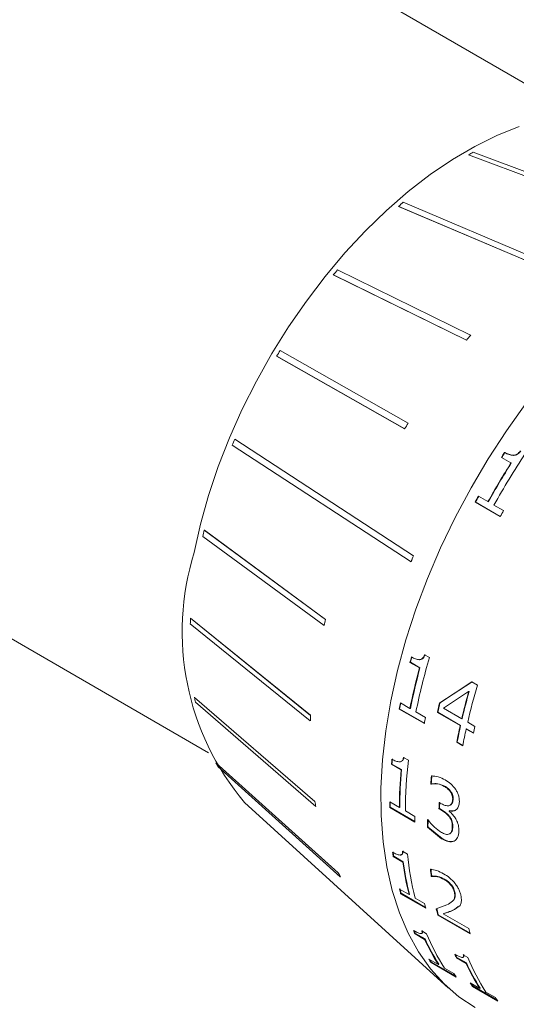
# Model space of a CAD drawing. Units: inches. Extents: x 0.1 to 10.9, y 0 to 8.5.
# Drawn here: x 8.7 to 9, y 6.8 to 7.5 of the extents above; entities that cross this region are included whole.
import ezdxf

# ---------------------------------------------------------------- set-up
doc = ezdxf.new("R2010")
doc.units = ezdxf.units.IN
doc.header["$MEASUREMENT"] = 0

msp = doc.modelspace()

# ---------------------------------------------------------------- linework, layer by layer
at = {"color": 7, "linetype": 'Continuous', "lineweight": 0}
for p, q in [((9.06637, 7.41723), (8.66847, 7.64693)), ((8.98538, 7.38644), (9.09396, 7.34584)), ((8.98543, 7.38642), (8.98538, 7.38644)), ((9.094, 7.34582), (8.98543, 7.38642)), ((9.09749, 7.34789), (8.98892, 7.38849)), ((8.93324, 7.34811), (9.03705, 7.30406)), ((8.93328, 7.34809), (8.93324, 7.34811)), ((9.03709, 7.30404), (8.93328, 7.34809)), ((9.04047, 7.30706), (8.93666, 7.35111)), ((8.88451, 7.29704), (8.98386, 7.24837)), ((8.88455, 7.29702), (8.88451, 7.29704)), ((8.9839, 7.24834), (8.88455, 7.29702)), ((8.98695, 7.25213), (8.8876, 7.3008)), ((8.98699, 7.2521), (8.98695, 7.25213)), ((8.9839, 7.24834), (8.98386, 7.24837)), ((8.84224, 7.23643), (8.93771, 7.18225)), ((8.84228, 7.23641), (8.84224, 7.23643)), ((8.93775, 7.18222), (8.84228, 7.23641)), ((8.94029, 7.18653), (8.84481, 7.24071)), ((8.94033, 7.18651), (8.94029, 7.18653)), ((8.93775, 7.18222), (8.93771, 7.18225)), ((8.39349, 7.1706), (8.79139, 6.9409)), ((8.8091, 7.17009), (8.94247, 7.08318)), ((8.94436, 7.08772), (8.81099, 7.17463)), ((8.81103, 7.1746), (8.81099, 7.17463)), ((8.81103, 7.1746), (8.9444, 7.0877)), ((9.0125, 7.16455), (9.01228, 7.16474)), ((9.01889, 7.16245), (9.01866, 7.16263)), ((9.01705, 7.15688), (9.00989, 7.16101)), ((9.01728, 7.1567), (9.01705, 7.15688)), ((9.00908, 7.11693), (8.99029, 7.12778)), ((8.99055, 7.12766), (8.99029, 7.12778)), ((9.00909, 7.11695), (8.99055, 7.12766)), ((8.99273, 7.13221), (8.99989, 7.12808)), ((9.00015, 7.12795), (8.99989, 7.12808)), ((9.00437, 7.1255), (9.01153, 7.12136)), ((8.87864, 7.04028), (8.78826, 7.10669)), ((8.7883, 7.10667), (8.78826, 7.10669)), ((8.7883, 7.10667), (8.87868, 7.04025)), ((8.78718, 7.10218), (8.87756, 7.03576)), ((8.94251, 7.08316), (8.94247, 7.08318)), ((8.9444, 7.0877), (8.94436, 7.08772)), ((8.77809, 7.04116), (8.77805, 7.04118)), ((8.86754, 6.9688), (8.77805, 7.04118)), ((8.77809, 7.04116), (8.86758, 6.96878)), ((8.87868, 7.04025), (8.87864, 7.04028)), ((8.77784, 7.03698), (8.86732, 6.9646)), ((8.8776, 7.03574), (8.87756, 7.03576)), ((8.942, 7.00829), (8.94167, 7.00824)), ((8.94883, 7.00411), (8.94167, 7.00824)), ((8.94916, 7.00416), (8.942, 7.00829)), ((8.9491, 7.0103), (8.94878, 7.01026)), ((8.95262, 7.01397), (8.95624, 7.01188)), ((8.94916, 7.00416), (8.94883, 7.00411)), ((8.96374, 6.97794), (8.98775, 6.99369)), ((8.96407, 6.97801), (8.98808, 6.99372)), ((8.98775, 6.99369), (8.99204, 6.99122)), ((8.98546, 6.98645), (8.96677, 6.97409)), ((8.98579, 6.9865), (8.98546, 6.98645)), ((8.78104, 6.98218), (8.781, 6.9822)), ((8.8708, 6.90447), (8.781, 6.9822)), ((8.78104, 6.98218), (8.87084, 6.90445)), ((8.78167, 6.97858), (8.87147, 6.90085)), ((8.93397, 6.97359), (8.93363, 6.97349)), ((8.95242, 6.96264), (8.93363, 6.97349)), ((8.95248, 6.96291), (8.93397, 6.97359)), ((8.93451, 6.97801), (8.94167, 6.97388)), ((8.94202, 6.97397), (8.94167, 6.97388)), ((8.94615, 6.97129), (8.95331, 6.96716)), ((8.96248, 6.97105), (8.96214, 6.97096)), ((8.97949, 6.96123), (8.96248, 6.97105)), ((8.96407, 6.97801), (8.96374, 6.97794)), ((8.96677, 6.97409), (8.98031, 6.96627)), ((8.86736, 6.96458), (8.86732, 6.9646)), ((8.86758, 6.96878), (8.86754, 6.9688)), ((8.97915, 6.96115), (8.96214, 6.97096)), ((8.98065, 6.96634), (8.98031, 6.96627)), ((8.97949, 6.96123), (8.97915, 6.96115)), ((8.98396, 6.95865), (8.98362, 6.95856)), ((8.989, 6.95546), (8.98362, 6.95856)), ((8.98905, 6.95571), (8.98396, 6.95865)), ((8.98478, 6.96369), (8.99015, 6.96059)), ((8.97693, 6.94879), (8.97659, 6.94869)), ((8.98107, 6.94611), (8.97659, 6.94869)), ((8.98112, 6.94638), (8.97693, 6.94879)), ((8.93688, 6.93748), (8.9405, 6.93539)), ((8.79696, 6.93345), (8.79692, 6.93347)), ((8.88821, 6.85133), (8.79692, 6.93347)), ((8.79696, 6.93345), (8.88825, 6.85131)), ((8.79843, 6.93065), (8.88972, 6.84851)), ((8.92825, 6.93248), (8.92789, 6.93232)), ((8.93505, 6.92818), (8.92789, 6.93232)), ((8.93541, 6.92834), (8.92825, 6.93248)), ((8.93435, 6.93419), (8.934, 6.93404)), ((8.93541, 6.92834), (8.93505, 6.92818)), ((8.95718, 6.91769), (8.95753, 6.91785)), ((8.95741, 6.91755), (8.95718, 6.91769)), ((8.95741, 6.91755), (8.95777, 6.91771)), ((8.95777, 6.91771), (8.95753, 6.91785)), ((8.96729, 6.91587), (8.96764, 6.91602)), ((8.97192, 6.91175), (8.97227, 6.9119)), ((8.97353, 6.90578), (8.97388, 6.90594)), ((8.81828, 6.90389), (8.97044, 6.76555)), ((8.87084, 6.90445), (8.8708, 6.90447)), ((8.87151, 6.90083), (8.87147, 6.90085)), ((8.9266, 6.90423), (8.93376, 6.9001)), ((8.92696, 6.90031), (8.92661, 6.9001)), ((8.94541, 6.88925), (8.92661, 6.9001)), ((8.9454, 6.88967), (8.92696, 6.90031)), ((8.93412, 6.9003), (8.93376, 6.9001)), ((8.9633, 6.89906), (8.96365, 6.89924)), ((8.96544, 6.89782), (8.9633, 6.89906)), ((8.96358, 6.90386), (8.96521, 6.90292)), ((8.96579, 6.898), (8.96365, 6.89924)), ((8.96544, 6.89782), (8.96579, 6.898)), ((8.97097, 6.8977), (8.97132, 6.89787)), ((8.93824, 6.89752), (8.9454, 6.89338)), ((8.95483, 6.89107), (8.95518, 6.89087)), ((8.97124, 6.8929), (8.97159, 6.89309)), ((8.9548, 6.88536), (8.95515, 6.88556)), ((8.96528, 6.87676), (8.9548, 6.88536)), ((8.96563, 6.87697), (8.95515, 6.88556)), ((8.97329, 6.88556), (8.97364, 6.88575)), ((8.96528, 6.87676), (8.96563, 6.87697)), ((8.97101, 6.88037), (8.97137, 6.88057)), ((8.97472, 6.87504), (8.97508, 6.87524)), ((8.92956, 6.86377), (8.92921, 6.86351)), ((8.93637, 6.85938), (8.92921, 6.86351)), ((8.93672, 6.85964), (8.92956, 6.86377)), ((8.93463, 6.86488), (8.93428, 6.86462)), ((8.93618, 6.8675), (8.9398, 6.86541)), ((8.93672, 6.85964), (8.93637, 6.85938)), ((8.88825, 6.85131), (8.88821, 6.85133)), ((8.88976, 6.84849), (8.88972, 6.84851)), ((8.95795, 6.84913), (8.9576, 6.84888)), ((8.95784, 6.84873), (8.9576, 6.84888)), ((8.95819, 6.84899), (8.95784, 6.84873)), ((8.95819, 6.84899), (8.95795, 6.84913)), ((8.96753, 6.8467), (8.96718, 6.84645)), ((8.93385, 6.83934), (8.94101, 6.8352)), ((8.93509, 6.83616), (8.93474, 6.83585)), ((8.95354, 6.825), (8.93474, 6.83585)), ((8.95338, 6.82559), (8.93509, 6.83616)), ((8.94135, 6.8355), (8.94101, 6.8352)), ((8.94548, 6.83262), (8.95264, 6.82849)), ((8.97536, 6.83637), (8.97501, 6.8361)), ((8.96127, 6.82464), (8.9692, 6.82757)), ((8.97902, 6.82719), (8.97491, 6.82401)), ((8.97775, 6.82622), (8.97525, 6.8243)), ((8.96283, 6.82014), (8.96249, 6.81984)), ((8.98666, 6.80588), (8.96249, 6.81984)), ((8.9865, 6.80648), (8.96283, 6.82014)), ((8.96683, 6.82117), (8.96648, 6.82087)), ((8.96648, 6.82087), (8.98565, 6.80981)), ((8.94579, 6.80624), (8.94546, 6.80589)), ((8.95262, 6.80176), (8.94546, 6.80589)), ((8.95295, 6.80211), (8.94579, 6.80624)), ((8.95048, 6.80816), (8.9541, 6.80607)), ((8.95295, 6.80211), (8.95262, 6.80176)), ((8.97667, 6.78841), (8.97634, 6.78807)), ((8.9835, 6.78393), (8.97634, 6.78807)), ((8.98383, 6.78428), (8.97667, 6.78841)), ((8.98136, 6.79033), (8.98498, 6.78825)), ((8.95574, 6.78715), (8.9629, 6.78301)), ((8.95778, 6.78491), (8.95747, 6.78453)), ((8.97626, 6.77368), (8.95747, 6.78453)), ((8.97565, 6.77458), (8.95778, 6.78491)), ((8.96321, 6.78339), (8.9629, 6.78301)), ((8.96737, 6.78043), (8.97453, 6.7763)), ((8.98383, 6.78428), (8.9835, 6.78393)), ((8.98662, 6.76932), (8.99378, 6.76519)), ((8.98866, 6.76708), (8.98835, 6.7667)), ((9.00714, 6.75585), (8.98835, 6.7667)), ((9.00653, 6.75676), (8.98866, 6.76708)), ((8.99409, 6.76556), (8.99378, 6.76519)), ((8.99825, 6.7626), (9.00541, 6.75847))]:
    msp.add_line(p, q, dxfattribs=at)
at = {"color": 7, "linetype": 'Continuous', "lineweight": 0, "flags": 128}
for points in [[(8.78077, 7.09018), (8.78552, 7.11133), (8.79152, 7.13271), (8.79873, 7.15419), (8.80712, 7.17563), (8.81662, 7.19688), (8.82717, 7.21783), (8.83871, 7.23833), (8.85117, 7.25826), (8.86446, 7.27748), (8.87851, 7.29589), (8.89322, 7.31335), (8.9085, 7.32977), (8.92426, 7.34504), (8.94039, 7.35906), (8.9568, 7.37174), (8.97337, 7.383), (8.99001, 7.39277), (9.0066, 7.40099), (9.02305, 7.40761)], [(8.92734, 6.97958), (8.93237, 7.00216), (8.93863, 7.02498), (8.94611, 7.04791), (8.95476, 7.07082), (8.96453, 7.0936), (8.97537, 7.11611), (8.98723, 7.13824), (9.00002, 7.15986), (9.01369, 7.18086), (9.02817, 7.20112)], [(8.99032, 6.75101), (8.99027, 6.75104), (8.97818, 6.7591), (8.96709, 6.76872), (8.95705, 6.77985), (8.94812, 6.79244), (8.94035, 6.80641), (8.93378, 6.82168), (8.92845, 6.83817), (8.92439, 6.8558), (8.92161, 6.87446), (8.92014, 6.89406), (8.91998, 6.91448), (8.92113, 6.93562), (8.92359, 6.95736), (8.92734, 6.97958)]]:
    msp.add_lwpolyline(points, dxfattribs=at)
at = {"color": 7, "linetype": 'Continuous', "lineweight": 0}
for centre, radius, start, end in [((9.12777, 7.14467), 0.28058, 119.66131, 120.49563), ((9.19029, 7.05806), 0.38757, 130.87541, 131.54809), ((9.25287, 6.99691), 0.47516, 140.24091, 140.82815), ((9.38568, 6.92068), 0.5185, 140.26545, 140.80361), ((9.38572, 6.92066), 0.5185, 140.26545, 140.80361), ((9.28399, 6.97407), 0.51378, 148.73595, 149.29338), ((9.41964, 6.89576), 0.56065, 148.75925, 149.27008), ((9.41968, 6.89574), 0.56065, 148.75925, 149.27008), ((9.26211, 6.98427), 0.48963, 157.12199, 157.69759), ((9.51735, 6.83935), 0.58739, 146.4685, 150.84719), ((9.50381, 6.84729), 0.58513, 147.14495, 147.57785), ((9.50332, 6.84758), 0.58427, 147.14495, 147.57785), ((9.51362, 6.8415), 0.58825, 147.57962, 150.84533), ((9.51312, 6.84179), 0.58739, 147.57962, 150.84533), ((9.50643, 6.84564), 0.58822, 150.84457, 151.33757), ((9.50593, 6.84593), 0.58736, 150.84457, 151.33757), ((9.52522, 6.83479), 0.58822, 150.84457, 151.33757), ((9.18766, 7.00809), 0.41139, 166.13253, 166.77899), ((8.96898, 7.03116), 0.19725, 162.58978, 220.18161), ((9.45498, 6.87261), 0.55408, 157.15546, 157.66412), ((9.45502, 6.87259), 0.55408, 157.15546, 157.66412), ((9.08351, 7.02335), 0.30598, 176.65911, 177.44659), ((9.31452, 6.93289), 0.44891, 166.15955, 166.75197), ((9.31456, 6.93287), 0.44891, 166.15955, 166.75197), ((9.417, 6.87919), 0.49254, 164.32474, 164.81033), ((9.41663, 6.87943), 0.49181, 164.32474, 164.81033), ((9.41219, 6.877), 0.47548, 163.5201, 168.5617), ((9.40066, 6.8812), 0.46825, 164.78188, 168.58423), ((9.40033, 6.88143), 0.46756, 164.78188, 168.58423), ((9.44777, 6.85768), 0.47991, 164.43533, 166.92212), ((9.44742, 6.85791), 0.4792, 164.43533, 166.92212), ((9.45711, 6.85388), 0.48493, 163.54774, 166.912), ((8.98369, 7.01771), 0.20578, 189.93535, 190.96126), ((9.36822, 6.89067), 0.44241, 168.61414, 169.21025), ((9.36792, 6.89089), 0.44176, 168.61414, 169.21025), ((9.41443, 6.8714), 0.46312, 166.69936, 167.58475), ((9.4141, 6.87163), 0.46244, 166.69936, 167.58475), ((9.20087, 6.94954), 0.33389, 176.69202, 177.41368), ((9.20092, 6.94951), 0.33389, 176.69202, 177.41368), ((9.38701, 6.87982), 0.44241, 168.61414, 169.21025), ((9.41713, 6.8647), 0.44847, 167.58072, 169.20522), ((9.41682, 6.86492), 0.44781, 167.58072, 169.20522), ((9.4216, 6.86211), 0.44847, 167.58072, 169.20522), ((9.43995, 6.85619), 0.46175, 166.93374, 167.58551), ((9.30114, 6.9003), 0.37462, 174.51471, 175.09749), ((9.30095, 6.90051), 0.37407, 174.51471, 175.09749), ((9.29333, 6.89534), 0.3551, 173.52263, 179.64803), ((8.91632, 6.99563), 0.13461, 207.50233, 208.86373), ((9.28073, 6.89822), 0.34697, 175.0457, 179.68945), ((9.28057, 6.89842), 0.34646, 175.0457, 179.68945), ((9.33574, 6.88299), 0.38015, 173.853, 174.76246), ((9.33553, 6.8832), 0.37959, 173.853, 174.76246), ((9.09195, 6.94338), 0.22455, 189.97822, 190.91838), ((9.09199, 6.94336), 0.22455, 189.97822, 190.91838), ((9.24609, 6.9028), 0.31949, 179.74345, 180.48405), ((9.24597, 6.90301), 0.31902, 179.74345, 180.48405), ((9.31724, 6.88088), 0.3544, 176.28289, 177.0604), ((9.31707, 6.88109), 0.35388, 176.28289, 177.0604), ((9.32539, 6.87651), 0.35505, 176.57858, 176.6433), ((9.26488, 6.89195), 0.31949, 179.74345, 180.48405), ((9.2783, 6.88652), 0.3235, 179.19397, 180.20671), ((9.27817, 6.88673), 0.32303, 179.19397, 180.20671), ((9.18286, 6.89876), 0.25609, 187.15924, 187.91022), ((9.18284, 6.89897), 0.25571, 187.15924, 187.91022), ((9.17823, 6.88987), 0.23969, 185.85693, 193.81879), ((9.16714, 6.89111), 0.23294, 187.82796, 193.88515), ((9.16715, 6.89132), 0.2326, 187.82796, 193.88515), ((9.21632, 6.88283), 0.26094, 186.30236, 187.47774), ((9.21629, 6.88304), 0.26056, 186.30236, 187.47774), ((9.01843, 6.91929), 0.14689, 207.55923, 208.80683), ((9.01848, 6.91927), 0.14689, 207.55923, 208.80683), ((9.13882, 6.89033), 0.21123, 193.97003, 194.94589), ((9.13887, 6.89055), 0.21092, 193.97003, 194.94589), ((9.15762, 6.87948), 0.21123, 193.97003, 194.94589), ((9.16756, 6.87457), 0.21225, 193.60654, 194.94403), ((9.1676, 6.87479), 0.21194, 193.60654, 194.94403), ((9.19107, 6.86045), 0.21157, 193.84867, 194.94533), ((9.09684, 6.87586), 0.16676, 203.80708, 204.80668), ((9.09653, 6.87592), 0.16607, 204.06194, 204.80747), ((9.09934, 6.86501), 0.15675, 202.08483, 212.65496), ((9.09131, 6.86557), 0.15266, 204.70719, 212.73657), ((9.09143, 6.86582), 0.15243, 204.70719, 212.73657), ((9.12772, 6.85803), 0.16676, 203.80708, 204.80668), ((9.12741, 6.85809), 0.16607, 204.06194, 204.80747), ((9.13022, 6.84718), 0.15675, 202.08483, 212.65496), ((9.0737, 6.86327), 0.1404, 212.83553, 214.11682), ((9.07347, 6.86329), 0.13975, 213.26625, 214.11793), ((9.12219, 6.84774), 0.15266, 204.70719, 212.73657), ((9.12231, 6.84799), 0.15243, 204.70719, 212.73657), ((9.0925, 6.85242), 0.1404, 212.83553, 214.11682), ((9.10458, 6.84545), 0.1404, 212.83553, 214.11682), ((9.10435, 6.84546), 0.13975, 213.26625, 214.11793), ((9.12338, 6.8346), 0.1404, 212.83553, 214.11682)]:
    msp.add_arc(centre, radius, start, end, dxfattribs=at)
for points, knots in [([(9.01228, 7.16474), (9.01328, 7.1642), (9.01525, 7.16315), (9.01754, 7.1628), (9.01866, 7.16263)], [0, 0, 0, 0, 0.510737, 1, 1, 1, 1]), ([(9.0125, 7.16455), (9.01351, 7.16402), (9.01548, 7.16297), (9.01777, 7.16262), (9.01889, 7.16245)], [0, 0, 0, 0, 0.5107609, 1, 1, 1, 1]), ([(9.01866, 7.16263), (9.01921, 7.1627), (9.02023, 7.16283), (9.02173, 7.16348), (9.02302, 7.16455), (9.02373, 7.16545), (9.0241, 7.16591)], [0, 0, 0, 0, 0.26768, 0.499783, 0.741588, 1, 1, 1, 1]), ([(9.01889, 7.16245), (9.01944, 7.16252), (9.02045, 7.16265), (9.02195, 7.1633), (9.02325, 7.16437), (9.02395, 7.16526), (9.02432, 7.16572)], [0, 0, 0, 0, 0.267808, 0.499952, 0.741697, 1, 1, 1, 1]), ([(8.94278, 7.01227), (8.94377, 7.01174), (8.94572, 7.01069), (8.94777, 7.0104), (8.94878, 7.01026)], [0, 0, 0, 0, 0.510737, 1, 1, 1, 1]), ([(8.94878, 7.01026), (8.94922, 7.01036), (8.95006, 7.01054), (8.95119, 7.01128), (8.95204, 7.01247), (8.95242, 7.01346), (8.95262, 7.01397)], [0, 0, 0, 0, 0.26768, 0.499783, 0.741588, 1, 1, 1, 1]), ([(8.9491, 7.0103), (8.94955, 7.0104), (8.95039, 7.01058), (8.95152, 7.01132), (8.95236, 7.01251), (8.95275, 7.0135), (8.95295, 7.01401)], [0, 0, 0, 0, 0.2678084, 0.4999523, 0.741697, 1, 1, 1, 1]), ([(8.92824, 6.93611), (8.92923, 6.93558), (8.93116, 6.93453), (8.93307, 6.9342), (8.934, 6.93404)], [0, 0, 0, 0, 0.510737, 1, 1, 1, 1]), ([(8.934, 6.93404), (8.93439, 6.93412), (8.93512, 6.93426), (8.93602, 6.93495), (8.93659, 6.93606), (8.93678, 6.937), (8.93688, 6.93748)], [0, 0, 0, 0, 0.26768, 0.499783, 0.741588, 1, 1, 1, 1]), ([(8.93435, 6.93419), (8.93474, 6.93427), (8.93547, 6.93442), (8.93637, 6.9351), (8.93694, 6.93621), (8.93714, 6.93715), (8.93723, 6.93763)], [0, 0, 0, 0, 0.2678084, 0.4999523, 0.741697, 1, 1, 1, 1]), ([(8.95777, 6.9237), (8.95946, 6.92353), (8.96282, 6.92321), (8.96627, 6.92153), (8.968, 6.92069)], [0, 0, 0, 0, 0.50004, 1, 1, 1, 1]), ([(8.968, 6.92069), (8.96942, 6.91982), (8.97227, 6.9181), (8.97464, 6.91505), (8.97582, 6.91352)], [0, 0, 0, 0, 0.501035, 1, 1, 1, 1]), ([(8.96729, 6.91587), (8.96557, 6.91663), (8.96213, 6.91813), (8.95899, 6.91775), (8.95741, 6.91755)], [0, 0, 0, 0, 0.499614, 1, 1, 1, 1]), ([(8.96764, 6.91602), (8.96592, 6.91678), (8.96248, 6.91829), (8.95934, 6.9179), (8.95777, 6.91771)], [0, 0, 0, 0, 0.499675, 1, 1, 1, 1]), ([(8.97192, 6.91175), (8.97121, 6.91262), (8.96979, 6.91437), (8.96812, 6.91537), (8.96729, 6.91587)], [0, 0, 0, 0, 0.498886, 1, 1, 1, 1]), ([(8.97227, 6.9119), (8.97156, 6.91278), (8.97014, 6.91453), (8.96847, 6.91552), (8.96764, 6.91602)], [0, 0, 0, 0, 0.498839, 1, 1, 1, 1]), ([(8.97582, 6.91352), (8.97629, 6.91274), (8.97722, 6.91116), (8.97816, 6.90853), (8.97861, 6.90587), (8.97853, 6.90425), (8.97849, 6.90344)], [0, 0, 0, 0, 0.250055, 0.499917, 0.749773, 1, 1, 1, 1]), ([(8.96521, 6.90292), (8.96614, 6.90243), (8.96801, 6.90146), (8.97031, 6.90123), (8.97186, 6.90182), (8.97275, 6.90278), (8.97332, 6.90413), (8.97346, 6.90523), (8.97353, 6.90578)], [0, 0, 0, 0, 0.250288, 0.499771, 0.627061, 0.749741, 0.874758, 1, 1, 1, 1]), ([(8.97176, 6.90191), (8.9719, 6.90196), (8.97243, 6.90214), (8.97309, 6.90296), (8.97367, 6.90429), (8.97381, 6.90539), (8.97388, 6.90594)], [0, 0, 0, 0, 0.109565, 0.40252, 0.701012, 1, 1, 1, 1]), ([(8.97353, 6.90578), (8.97355, 6.90626), (8.97359, 6.90722), (8.97332, 6.90878), (8.97276, 6.91034), (8.9722, 6.91127), (8.97192, 6.91175)], [0, 0, 0, 0, 0.250239, 0.500092, 0.745078, 1, 1, 1, 1]), ([(8.97388, 6.90594), (8.9739, 6.90642), (8.97394, 6.90738), (8.97367, 6.90894), (8.97311, 6.9105), (8.97255, 6.91143), (8.97227, 6.9119)], [0, 0, 0, 0, 0.250148, 0.499947, 0.74496, 1, 1, 1, 1]), ([(8.97124, 6.8929), (8.97081, 6.89346), (8.96995, 6.89457), (8.96797, 6.89625), (8.96645, 6.89719), (8.96544, 6.89782)], [0, 0, 0, 0, 0.2496776, 0.4997288, 1, 1, 1, 1]), ([(8.97159, 6.89309), (8.97116, 6.89364), (8.9703, 6.89475), (8.96832, 6.89643), (8.9668, 6.89737), (8.96579, 6.898)], [0, 0, 0, 0, 0.2496279, 0.4996825, 1, 1, 1, 1]), ([(8.97849, 6.90344), (8.9783, 6.90234), (8.97793, 6.90014), (8.97609, 6.89817), (8.97377, 6.89713), (8.9719, 6.89751), (8.97097, 6.8977)], [0, 0, 0, 0, 0.2498282, 0.4995999, 0.7499191, 1, 1, 1, 1]), ([(8.97552, 6.89816), (8.97504, 6.89791), (8.97382, 6.89728), (8.97227, 6.89765), (8.97132, 6.89787)], [0, 0, 0, 0, 0.388549, 1, 1, 1, 1]), ([(8.95518, 6.89087), (8.95674, 6.88896), (8.95982, 6.88515), (8.96336, 6.8827), (8.96512, 6.88148)], [0, 0, 0, 0, 0.503071, 1, 1, 1, 1]), ([(8.97094, 6.8973), (8.97189, 6.89647), (8.97371, 6.89488), (8.97519, 6.89267), (8.9759, 6.89161)], [0, 0, 0, 0, 0.5188335, 1, 1, 1, 1]), ([(8.97329, 6.88556), (8.97326, 6.88675), (8.97323, 6.88854), (8.97232, 6.89115), (8.97159, 6.89232), (8.97124, 6.8929)], [0, 0, 0, 0, 0.499362, 0.751224, 1, 1, 1, 1]), ([(8.97364, 6.88575), (8.97362, 6.88694), (8.97358, 6.88872), (8.97267, 6.89134), (8.97195, 6.89251), (8.97159, 6.89309)], [0, 0, 0, 0, 0.499225, 0.751104, 1, 1, 1, 1]), ([(8.9759, 6.89161), (8.9763, 6.89082), (8.97708, 6.8893), (8.97813, 6.88605), (8.97817, 6.88385), (8.9782, 6.88237)], [0, 0, 0, 0, 0.258092, 0.500791, 1, 1, 1, 1]), ([(8.97101, 6.88037), (8.97138, 6.88062), (8.97207, 6.8811), (8.97307, 6.88267), (8.9732, 6.88439), (8.97329, 6.88556)], [0, 0, 0, 0, 0.264958, 0.5006768, 1, 1, 1, 1]), ([(8.97137, 6.88057), (8.97173, 6.88082), (8.97243, 6.8813), (8.97342, 6.88286), (8.97355, 6.88458), (8.97364, 6.88575)], [0, 0, 0, 0, 0.265043, 0.500786, 1, 1, 1, 1]), ([(8.96512, 6.88148), (8.96617, 6.88099), (8.96774, 6.88026), (8.96975, 6.87997), (8.97059, 6.88024), (8.97101, 6.88037)], [0, 0, 0, 0, 0.4996504, 0.7499993, 1, 1, 1, 1]), ([(8.97472, 6.87504), (8.97406, 6.8748), (8.97274, 6.87431), (8.96955, 6.87464), (8.96699, 6.87591), (8.96528, 6.87676)], [0, 0, 0, 0, 0.250212, 0.500475, 1, 1, 1, 1]), ([(8.97508, 6.87524), (8.97441, 6.875), (8.97309, 6.87452), (8.9699, 6.87485), (8.96734, 6.87612), (8.96563, 6.87697)], [0, 0, 0, 0, 0.250133, 0.500389, 1, 1, 1, 1]), ([(8.9782, 6.88237), (8.97802, 6.88069), (8.97767, 6.87733), (8.9757, 6.8758), (8.97472, 6.87504)], [0, 0, 0, 0, 0.500142, 1, 1, 1, 1]), ([(8.92877, 6.86684), (8.92975, 6.8663), (8.93167, 6.86524), (8.93343, 6.86483), (8.93428, 6.86462)], [0, 0, 0, 0, 0.5107371, 1, 1, 1, 1]), ([(8.93428, 6.86462), (8.93462, 6.86467), (8.93523, 6.86475), (8.9359, 6.8653), (8.9362, 6.86625), (8.93619, 6.86707), (8.93618, 6.8675)], [0, 0, 0, 0, 0.26768, 0.499783, 0.741588, 1, 1, 1, 1]), ([(8.93463, 6.86488), (8.93497, 6.86492), (8.93558, 6.865), (8.93625, 6.86555), (8.93655, 6.8665), (8.93654, 6.86732), (8.93653, 6.86775)], [0, 0, 0, 0, 0.267808, 0.499952, 0.741697, 1, 1, 1, 1]), ([(8.95695, 6.85419), (8.95851, 6.85391), (8.96164, 6.85335), (8.96509, 6.8516), (8.96682, 6.85072)], [0, 0, 0, 0, 0.500012, 1, 1, 1, 1]), ([(8.96718, 6.84645), (8.96546, 6.84726), (8.96203, 6.84888), (8.95924, 6.84878), (8.95784, 6.84873)], [0, 0, 0, 0, 0.499748, 1, 1, 1, 1]), ([(8.96753, 6.8467), (8.96581, 6.84751), (8.96239, 6.84913), (8.95959, 6.84904), (8.95819, 6.84899)], [0, 0, 0, 0, 0.499807, 1, 1, 1, 1]), ([(8.96682, 6.85072), (8.96828, 6.84981), (8.97118, 6.84799), (8.97475, 6.84438), (8.97713, 6.84103), (8.97853, 6.83837), (8.97948, 6.83578), (8.97977, 6.83421), (8.97991, 6.83342)], [0, 0, 0, 0, 0.250214, 0.499399, 0.626324, 0.749677, 0.874778, 1, 1, 1, 1]), ([(8.97501, 6.8361), (8.9748, 6.83709), (8.97449, 6.83854), (8.97335, 6.84066), (8.97196, 6.84265), (8.96979, 6.84481), (8.96805, 6.8459), (8.96718, 6.84645)], [0, 0, 0, 0, 0.253128, 0.373697, 0.499827, 0.749371, 1, 1, 1, 1]), ([(8.97536, 6.83637), (8.97515, 6.83735), (8.97483, 6.8388), (8.97371, 6.84092), (8.9723, 6.84291), (8.97014, 6.84506), (8.9684, 6.84615), (8.96753, 6.8467)], [0, 0, 0, 0, 0.252887, 0.374381, 0.499663, 0.749258, 1, 1, 1, 1]), ([(8.9692, 6.82757), (8.97069, 6.82834), (8.97291, 6.8295), (8.97519, 6.83224), (8.97507, 6.83482), (8.97501, 6.8361)], [0, 0, 0, 0, 0.501083, 0.75087, 1, 1, 1, 1]), ([(8.97311, 6.83014), (8.97334, 6.83027), (8.97428, 6.83083), (8.97552, 6.83255), (8.97541, 6.8351), (8.97536, 6.83637)], [0, 0, 0, 0, 0.135803, 0.568547, 1, 1, 1, 1]), ([(8.97991, 6.83342), (8.98003, 6.83214), (8.98026, 6.82958), (8.97944, 6.82798), (8.97902, 6.82719)], [0, 0, 0, 0, 0.500084, 1, 1, 1, 1]), ([(8.97525, 6.8243), (8.97389, 6.82367), (8.97249, 6.82302), (8.97065, 6.8224), (8.96922, 6.82193), (8.96784, 6.82149), (8.96683, 6.82117)], [0, 0, 0, 0, 0.499954, 0.514905, 0.64128, 1, 1, 1, 1]), ([(8.97491, 6.82401), (8.97355, 6.82338), (8.97215, 6.82273), (8.97031, 6.82211), (8.96888, 6.82164), (8.9675, 6.8212), (8.96648, 6.82087)], [0, 0, 0, 0, 0.499967, 0.514837, 0.641105, 1, 1, 1, 1]), ([(8.94427, 6.80854), (8.94524, 6.808), (8.94715, 6.80693), (8.94876, 6.80638), (8.94954, 6.80612)], [0, 0, 0, 0, 0.510737, 1, 1, 1, 1]), ([(8.94954, 6.80612), (8.94982, 6.80611), (8.95033, 6.8061), (8.95077, 6.80645), (8.95079, 6.80717), (8.95059, 6.80782), (8.95048, 6.80816)], [0, 0, 0, 0, 0.2676805, 0.4997825, 0.7415878, 1, 1, 1, 1]), ([(8.95087, 6.80671), (8.95093, 6.80675), (8.95114, 6.80689), (8.95111, 6.80752), (8.95091, 6.80816), (8.95081, 6.8085)], [0, 0, 0, 0, 0.158238, 0.565182, 1, 1, 1, 1]), ([(8.97515, 6.79072), (8.97612, 6.79017), (8.97803, 6.7891), (8.97964, 6.78856), (8.98042, 6.78829)], [0, 0, 0, 0, 0.5107371, 1, 1, 1, 1]), ([(8.98042, 6.78829), (8.9807, 6.78828), (8.98121, 6.78827), (8.98165, 6.78862), (8.98167, 6.78934), (8.98147, 6.79), (8.98136, 6.79033)], [0, 0, 0, 0, 0.2676805, 0.4997825, 0.7415878, 1, 1, 1, 1]), ([(8.98175, 6.78888), (8.98181, 6.78892), (8.98202, 6.78906), (8.98199, 6.7897), (8.98179, 6.79034), (8.98169, 6.79067)], [0, 0, 0, 0, 0.158238, 0.565182, 1, 1, 1, 1])]:
    msp.add_open_spline(points, degree=3, knots=knots, dxfattribs=at)

doc.saveas('drawing.dxf')
